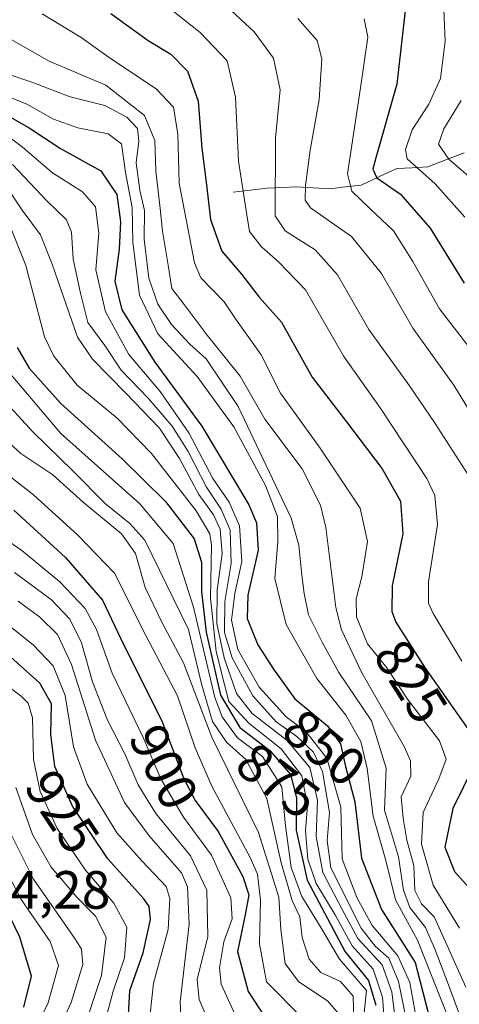
# Model space of a CAD drawing. Units: metres. Extents: x 630266 to 631940, y 4785203 to 4787548.
# Drawn here: x 631387 to 631469, y 4786161 to 4786343 of the extents above; entities that cross this region are included whole.
import ezdxf
from ezdxf.enums import TextEntityAlignment as Align

# ---------------------------------------------------------------- set-up
doc = ezdxf.new("R2010")
doc.units = ezdxf.units.M
doc.header["$MEASUREMENT"] = 0
for name, color, linetype, lineweight in [('Corriente natural lineal', 142, 'Continuous', 13), ('Curva de nivel maestra', 36, 'Continuous', 30), ('Curva de nivel normal', 36, 'Continuous', 0), ('Rótulo de curva de nivel directora', 19, 'Continuous', 0), ('Rótulo de punto de cota en terreno', 19, 'Continuous', 0)]:
    doc.layers.add(name, color=color, linetype=linetype, lineweight=lineweight)
doc.styles.add('Arial', font='txt', dxfattribs={"height": 0.2})

# ---------------------------------------------------------------- blocks, each defined once
blk = doc.blocks.new('*U162')
at = {"layer": 'Curva de nivel normal', "color": 36, "linetype": 'Continuous', "lineweight": 0}
blk.add_polyline3d([(631383.57, 4786313.98, 865), (631387.57, 4786307.98, 865), (631391.03, 4786303.45, 865), (631393.14, 4786298.01, 865), (631397.84, 4786284.41, 865), (631400.66, 4786280.32, 865), (631406.83, 4786274.05, 865), (631413.08, 4786267.52, 865), (631416.81, 4786261.92, 865), (631420.42, 4786255.22, 865), (631423.09, 4786251.44, 865), (631424.36, 4786248.79, 865), (631424.72, 4786244.3, 865), (631423.79, 4786237.46, 865), (631423.76, 4786231.26, 865), (631425.12, 4786224.89, 865), (631427.41, 4786218.31, 865), (631430.32, 4786214.56, 865), (631436.79, 4786209.54, 865), (631440.98, 4786204.52, 865), (631442.41, 4786198.47, 865), (631442.19, 4786191.74, 865), (631443.41, 4786185.04, 865), (631446.92, 4786178.3, 865), (631449.91, 4786172.82, 865), (631454.45, 4786167.9, 865), (631456.22, 4786162.91, 865), (631457.86, 4786149.27, 865)], dxfattribs=at)
blk = doc.blocks.new('*U164')
at = {"layer": 'Curva de nivel normal', "color": 36, "linetype": 'Continuous', "lineweight": 0}
blk.add_polyline3d([(631384.68, 4786272.19, 885), (631389.67, 4786266.77, 885), (631397.07, 4786259.58, 885), (631403.08, 4786253.51, 885), (631407.6, 4786249.85, 885), (631410.39, 4786246.76, 885), (631418.47, 4786230.15, 885), (631420.95, 4786219.85, 885), (631422.92, 4786213.1, 885), (631425.55, 4786209.26, 885), (631429.11, 4786206.03, 885), (631433.03, 4786198.78, 885), (631435.67, 4786186.87, 885), (631437.71, 4786179.88, 885), (631439.13, 4786176.81, 885), (631439.57, 4786173.01, 885), (631440.86, 4786168.98, 885), (631443.05, 4786166.51, 885), (631446.68, 4786164.81, 885), (631449.01, 4786162.1, 885), (631449.23, 4786155.5, 885)], dxfattribs=at)
blk = doc.blocks.new('*U173')
at = {"layer": 'Curva de nivel normal', "color": 36, "linetype": 'Continuous', "lineweight": 0}
blk.add_polyline3d([(631438.78, 4786343.59, 810), (631442.35, 4786339.48, 810), (631443.22, 4786336.08, 810), (631442.7, 4786328.46, 810), (631441.07, 4786319.16, 810), (631440.18, 4786312.6, 810), (631440.1, 4786309.84, 810), (631441.11, 4786308.47, 810), (631448.71, 4786303.1, 810), (631454.3, 4786296.22, 810), (631460.12, 4786286.12, 810), (631467.74, 4786275.51, 810), (631476.07, 4786261.84, 810)], dxfattribs=at)
blk = doc.blocks.new('*U175')
at = {"layer": 'Curva de nivel normal', "color": 36, "linetype": 'Continuous', "lineweight": 0}
blk.add_polyline3d([(631381.21, 4786268.4, 890), (631387.36, 4786262.84, 890), (631393.28, 4786258.89, 890), (631398.98, 4786253.74, 890), (631406.02, 4786247.92, 890), (631408.64, 4786244.26, 890), (631410.42, 4786237.99, 890), (631413.6, 4786231.38, 890), (631417.55, 4786223.96, 890), (631422.81, 4786210.19, 890), (631431.46, 4786192.49, 890), (631435.26, 4786180.49, 890), (631435.62, 4786174.5, 890), (631436.4, 4786168.17, 890), (631438.87, 4786164.8, 890), (631444.33, 4786161.16, 890), (631447.06, 4786158.01, 890)], dxfattribs=at)
blk = doc.blocks.new('*U179')
at = {"layer": 'Curva de nivel normal', "color": 36, "linetype": 'Continuous', "lineweight": 0}
blk.add_polyline3d([(631385.82, 4786316.51, 860), (631392.26, 4786309.66, 860), (631395.81, 4786306.23, 860), (631396.75, 4786303.94, 860), (631397.08, 4786298.93, 860), (631398.4, 4786292.6, 860), (631399.76, 4786287.18, 860), (631402.93, 4786282.9, 860), (631406, 4786278.28, 860), (631410.99, 4786273.1, 860), (631415.47, 4786267.94, 860), (631418.43, 4786263.2, 860), (631421.79, 4786256.56, 860), (631424.55, 4786252.48, 860), (631426.22, 4786248.6, 860), (631426.4, 4786242.4, 860), (631425.23, 4786235.38, 860), (631425.16, 4786229.6, 860), (631426.59, 4786224.93, 860), (631430.41, 4786217.85, 860), (631434.75, 4786213.03, 860), (631438.6, 4786210.27, 860), (631441.68, 4786207.38, 860), (631443.35, 4786203.83, 860), (631444.64, 4786196.16, 860), (631444.19, 4786190.98, 860), (631444.88, 4786185.91, 860), (631450.53, 4786174.69, 860), (631453.11, 4786171.35, 860), (631455.63, 4786169.15, 860), (631457.45, 4786164.82, 860), (631460, 4786152.45, 860)], dxfattribs=at)
blk = doc.blocks.new('*U187')
at = {"layer": 'Curva de nivel normal', "color": 36, "linetype": 'Continuous', "lineweight": 0}
blk.add_polyline3d([(631408.5, 4786350.64, 820), (631420.64, 4786341, 820), (631425.62, 4786335.72, 820), (631427.21, 4786328.97, 820), (631427.77, 4786317.1, 820), (631429.33, 4786307.14, 820), (631429.8, 4786304.03, 820), (631432.05, 4786301.2, 820), (631435.16, 4786298.42, 820), (631440.2, 4786293.23, 820), (631447.3, 4786280.86, 820), (631454.05, 4786271.33, 820), (631462.7, 4786258.2, 820), (631464.21, 4786255.05, 820), (631464.72, 4786249.63, 820), (631463.03, 4786239.04, 820), (631463.04, 4786235.07, 820), (631463.87, 4786233.12, 820), (631469.18, 4786224.3, 820)], dxfattribs=at)
blk = doc.blocks.new('*U189')
at = {"layer": 'Curva de nivel normal', "color": 36, "linetype": 'Continuous', "lineweight": 0}
blk.add_polyline3d([(631379.06, 4786331.52, 845), (631388.48, 4786327.67, 845), (631393.4, 4786324.91, 845), (631397.94, 4786323.28, 845), (631403.59, 4786322.19, 845), (631406.03, 4786320.32, 845), (631406.78, 4786314.98, 845), (631408.01, 4786308.51, 845), (631408.15, 4786301.98, 845), (631409.37, 4786292.2, 845), (631412.75, 4786285.03, 845), (631420.1, 4786277.1, 845), (631426.86, 4786267.77, 845), (631432.79, 4786256.89, 845), (631435.02, 4786251.14, 845), (631435.08, 4786246.56, 845), (631434.49, 4786239.61, 845), (631436.62, 4786231.06, 845), (631442.28, 4786221.06, 845), (631447.68, 4786214.23, 845), (631450.49, 4786209.35, 845), (631451.65, 4786204.37, 845), (631452.78, 4786195.54, 845), (631455.1, 4786187.29, 845), (631456.89, 4786179.98, 845), (631460.98, 4786172.49, 845), (631468.46, 4786153.64, 845)], dxfattribs=at)
blk = doc.blocks.new('*U193')
at = {"layer": 'Curva de nivel normal', "color": 36, "linetype": 'Continuous', "lineweight": 0}
blk.add_polyline3d([(631471.79, 4786313.12, 790), (631466.8, 4786317.46, 790), (631464.88, 4786320.24, 790), (631465.89, 4786323.11, 790), (631469.1, 4786328.35, 790)], dxfattribs=at)
blk = doc.blocks.new('*U194')
at = {"layer": 'Curva de nivel normal', "color": 36, "linetype": 'Continuous', "lineweight": 0}
blk.add_polyline3d([(631451.05, 4786343.53, 805), (631451.74, 4786340.1, 805), (631450.38, 4786330.71, 805), (631447.99, 4786314.75, 805), (631448.8, 4786311.54, 805), (631452.19, 4786308.28, 805), (631456.54, 4786304.2, 805), (631460.14, 4786298.49, 805), (631465.04, 4786289.68, 805), (631472.61, 4786279.94, 805)], dxfattribs=at)
blk = doc.blocks.new('*U195')
at = {"layer": 'Curva de nivel normal', "color": 36, "linetype": 'Continuous', "lineweight": 0}
blk.add_polyline3d([(631385.15, 4786339.91, 835), (631392.58, 4786335.66, 835), (631403.15, 4786331.24, 835), (631410.33, 4786325.56, 835), (631412.25, 4786320.93, 835), (631412.42, 4786315.33, 835), (631413.24, 4786308.33, 835), (631413.62, 4786304.11, 835), (631414.68, 4786297.8, 835), (631415.37, 4786293.49, 835), (631417.66, 4786290.5, 835), (631421.94, 4786284.8, 835), (631428.08, 4786277.2, 835), (631432.66, 4786269.19, 835), (631439.56, 4786260, 835), (631442.96, 4786253.22, 835), (631443.99, 4786249.1, 835), (631445.8, 4786234.24, 835), (631446.87, 4786230.09, 835), (631450.65, 4786222.1, 835), (631458.48, 4786208.45, 835), (631459.71, 4786205.78, 835), (631459.77, 4786202.95, 835), (631457.97, 4786199.09, 835), (631458.3, 4786195.14, 835), (631459.01, 4786191.05, 835), (631460.29, 4786186.38, 835), (631460.48, 4786181.73, 835), (631461.73, 4786179.21, 835), (631464.05, 4786176.84, 835), (631466.17, 4786172.16, 835), (631469.97, 4786163.75, 835)], dxfattribs=at)
blk = doc.blocks.new('*U203')
at = {"layer": 'Curva de nivel normal', "color": 36, "linetype": 'Continuous', "lineweight": 0}
blk.add_polyline3d([(631455.56, 4786147.91, 870), (631454.51, 4786161.91, 870), (631452.76, 4786167.13, 870), (631448.83, 4786171.43, 870), (631445.67, 4786177.2, 870), (631442.19, 4786183, 870), (631440.64, 4786187.54, 870), (631440.18, 4786192.83, 870), (631440.54, 4786197.49, 870), (631439.54, 4786202.97, 870), (631435.69, 4786208.03, 870), (631429.65, 4786212.77, 870), (631425.99, 4786216.77, 870), (631425.15, 4786219.93, 870), (631423.6, 4786226.05, 870), (631422.54, 4786236, 870), (631422.74, 4786245.82, 870), (631422.42, 4786247.9, 870), (631419.9, 4786252.19, 870), (631411.61, 4786262.84, 870), (631405.25, 4786269.37, 870), (631397.83, 4786275.52, 870), (631393.49, 4786280.88, 870), (631391.75, 4786284.51, 870), (631388.3, 4786297.71, 870), (631385.45, 4786304.87, 870)], dxfattribs=at)
blk = doc.blocks.new('*U209')
at = {"layer": 'Curva de nivel normal', "color": 36, "linetype": 'Continuous', "lineweight": 0}
blk.add_polyline3d([(631424.81, 4786346.57, 815), (631430.67, 4786341.09, 815), (631434.26, 4786336.25, 815), (631435.49, 4786330.34, 815), (631434.62, 4786321.37, 815), (631434.59, 4786306.94, 815), (631436.43, 4786304.19, 815), (631441.96, 4786300.64, 815), (631446.12, 4786296, 815), (631451.96, 4786285.87, 815), (631459.51, 4786275.41, 815), (631464.27, 4786268.39, 815), (631471.48, 4786257.15, 815)], dxfattribs=at)
blk = doc.blocks.new('*U211')
at = {"layer": 'Curva de nivel normal', "color": 36, "linetype": 'Continuous', "lineweight": 0}
blk.add_polyline3d([(631391.32, 4786344.46, 830), (631398.55, 4786340.08, 830), (631404.2, 4786336.06, 830), (631412.46, 4786330.55, 830), (631415.67, 4786327.1, 830), (631416.49, 4786322.13, 830), (631416.77, 4786313.05, 830), (631419.56, 4786298.21, 830), (631420.79, 4786295.42, 830), (631423.02, 4786293.16, 830), (631425.12, 4786291.01, 830), (631427.05, 4786288.02, 830), (631431.96, 4786281.15, 830), (631435.57, 4786274.03, 830), (631442.93, 4786263.83, 830), (631450.36, 4786252.69, 830), (631451.72, 4786246.52, 830), (631450.64, 4786239.91, 830), (631449.58, 4786235.84, 830), (631449.68, 4786232.54, 830), (631451.72, 4786227.5, 830), (631455.29, 4786223.07, 830), (631459.1, 4786217.21, 830), (631465.05, 4786209.5, 830), (631466.33, 4786206.11, 830), (631464.91, 4786202.45, 830), (631462.03, 4786196.2, 830), (631461.73, 4786190.33, 830), (631463.91, 4786182.71, 830), (631468.8, 4786174.73, 830)], dxfattribs=at)
blk = doc.blocks.new('*U215')
at = {"layer": 'Curva de nivel normal', "color": 36, "linetype": 'Continuous', "lineweight": 0}
blk.add_polyline3d([(631384.6, 4786333.35, 840), (631389.37, 4786331.79, 840), (631396.5, 4786329.02, 840), (631402.95, 4786327.46, 840), (631407.04, 4786325.26, 840), (631409, 4786323.14, 840), (631409.23, 4786320.81, 840), (631408.73, 4786316.82, 840), (631409.45, 4786311.71, 840), (631410.28, 4786307.95, 840), (631410.22, 4786302.6, 840), (631411.08, 4786295.41, 840), (631412.81, 4786290.58, 840), (631415.32, 4786286.76, 840), (631418.7, 4786283.14, 840), (631421.78, 4786280.43, 840), (631427.7, 4786271.57, 840), (631437.5, 4786250.82, 840), (631438.97, 4786245.8, 840), (631439.48, 4786240.23, 840), (631439.95, 4786236.82, 840), (631440.77, 4786232.86, 840), (631443.35, 4786227.66, 840), (631446.37, 4786222.15, 840), (631452.44, 4786213.22, 840), (631455.15, 4786204.43, 840), (631454.84, 4786196.62, 840), (631457.47, 4786187.99, 840), (631458.38, 4786181.78, 840), (631459.57, 4786178.58, 840), (631462.47, 4786174.84, 840), (631464.23, 4786170.68, 840), (631466.74, 4786164.19, 840), (631470.08, 4786155.17, 840)], dxfattribs=at)
blk = doc.blocks.new('*U223')
at = {"layer": 'Curva de nivel normal', "color": 36, "linetype": 'Continuous', "lineweight": 0}
blk.add_polyline3d([(631381.89, 4786324.01, 855), (631387.64, 4786319.73, 855), (631393.21, 4786314.92, 855), (631398.8, 4786311.39, 855), (631401.21, 4786308.62, 855), (631401.84, 4786303.71, 855), (631401.28, 4786296.95, 855), (631403.04, 4786289.11, 855), (631407.42, 4786281.21, 855), (631413.22, 4786274.34, 855), (631418.55, 4786266.68, 855), (631422.96, 4786258.18, 855), (631426, 4786253.77, 855), (631427.96, 4786249.4, 855), (631428.36, 4786242.8, 855), (631427.05, 4786236.82, 855), (631426.48, 4786231.92, 855), (631427.64, 4786226.42, 855), (631431.6, 4786219.44, 855), (631436.6, 4786213.93, 855), (631440.24, 4786211.24, 855), (631444.16, 4786206.26, 855), (631446.73, 4786197.16, 855), (631447.01, 4786187.62, 855), (631449.74, 4786180.4, 855), (631452.54, 4786175.2, 855), (631457.31, 4786169.6, 855), (631459.53, 4786164.63, 855), (631460.81, 4786157.68, 855)], dxfattribs=at)
blk = doc.blocks.new('*U236')
at = {"layer": 'Curva de nivel normal', "color": 36, "linetype": 'Continuous', "lineweight": 0}
blk.add_polyline3d([(631384.48, 4786278.68, 880), (631394.75, 4786266.57, 880), (631409.41, 4786253.51, 880), (631415.6, 4786246.15, 880), (631419.41, 4786234.29, 880), (631423.38, 4786217.54, 880), (631424.72, 4786213.94, 880), (631427.54, 4786210.06, 880), (631432.22, 4786206.56, 880), (631435.79, 4786200.96, 880), (631436.45, 4786193.7, 880), (631437.52, 4786185.97, 880), (631439.48, 4786180.6, 880), (631443, 4786174.95, 880), (631446.48, 4786168.96, 880), (631451.54, 4786163.17, 880), (631449.84, 4786147.04, 880)], dxfattribs=at)
blk = doc.blocks.new('*U248')
at = {"layer": 'Curva de nivel normal', "color": 36, "linetype": 'Continuous', "lineweight": 0}
blk.add_polyline3d([(631469.74, 4786306.69, 795), (631464.23, 4786312.88, 795), (631459.06, 4786317.55, 795), (631458.73, 4786319.3, 795), (631460, 4786322.92, 795), (631463.11, 4786327.69, 795), (631465.22, 4786332.46, 795), (631466.13, 4786339.41, 795), (631465.7, 4786349.79, 795)], dxfattribs=at)
blk = doc.blocks.new('*U255')
at = {"layer": 'Curva de nivel maestra', "color": 36, "linetype": 'Continuous', "lineweight": 30}
for points in [[(631404.04, 4786344.5, 825), (631410.96, 4786339.48, 825), (631415.2, 4786336.96, 825), (631418.27, 4786333.82, 825), (631420.29, 4786328.22, 825), (631420.97, 4786319.52, 825), (631421.75, 4786313.18, 825), (631422.54, 4786306.3, 825), (631424.64, 4786300.4, 825), (631428.34, 4786296.14, 825), (631431.58, 4786291.85, 825), (631435.71, 4786287.23, 825), (631441.41, 4786277.02, 825), (631447.79, 4786268.72, 825), (631454.42, 4786259.98, 825), (631457.8, 4786254.01, 825), (631458.27, 4786247.95, 825), (631456.3, 4786238.25, 825), (631456.21, 4786233.52, 825), (631456.98, 4786231.5, 825), (631462.27, 4786223.16, 825), (631472.38, 4786208.84, 825)], [(631471.43, 4786204.88, 825), (631467.53, 4786196.95, 825), (631466.06, 4786189.74, 825), (631467.82, 4786185.26, 825), (631472.23, 4786180.36, 825)]]:
    blk.add_polyline3d(points, dxfattribs=at)
blk = doc.blocks.new('*U267')
at = {"layer": 'Curva de nivel maestra', "color": 36, "linetype": 'Continuous', "lineweight": 30}
blk.add_polyline3d([(631382.08, 4786327.13, 850), (631388.89, 4786323.31, 850), (631394.73, 4786319.48, 850), (631402.19, 4786315.28, 850), (631405.15, 4786310.9, 850), (631405.84, 4786305.86, 850), (631405.62, 4786300.76, 850), (631404.81, 4786294.82, 850), (631406.1, 4786289.52, 850), (631412.21, 4786279.78, 850), (631420.93, 4786267.91, 850), (631429.7, 4786253.28, 850), (631431.09, 4786249.97, 850), (631431.4, 4786244.92, 850), (631429.46, 4786236.53, 850), (631429.38, 4786232.23, 850), (631431.36, 4786227.34, 850), (631434.24, 4786222.81, 850), (631438.21, 4786217.3, 850), (631444.3, 4786212.29, 850), (631446.69, 4786208.92, 850), (631447.61, 4786204.76, 850), (631449.33, 4786198.14, 850), (631450.56, 4786187.74, 850), (631454.3, 4786178.17, 850), (631460.54, 4786168.33, 850), (631463.36, 4786157.57, 850)], dxfattribs=at)
blk = doc.blocks.new('*U269')
at = {"layer": 'Curva de nivel maestra', "color": 36, "linetype": 'Continuous', "lineweight": 30}
blk.add_polyline3d([(631386.67, 4786282.54, 875), (631388.89, 4786278.68, 875), (631394.8, 4786272.12, 875), (631406.18, 4786261.84, 875), (631414.19, 4786253.93, 875), (631419.53, 4786247.02, 875), (631420.9, 4786242.66, 875), (631420.87, 4786237.15, 875), (631421.75, 4786229.66, 875), (631424.39, 4786217.97, 875), (631427.99, 4786211.95, 875), (631433.56, 4786207.72, 875), (631437.4, 4786203.27, 875), (631438.51, 4786198.93, 875), (631438.46, 4786192.91, 875), (631440.51, 4786183.6, 875), (631447.53, 4786170.32, 875), (631451.88, 4786165.01, 875), (631453.24, 4786160.4, 875)], dxfattribs=at)
blk = doc.blocks.new('*U270')
at = {"layer": 'Curva de nivel maestra', "color": 36, "linetype": 'Continuous', "lineweight": 30}
blk.add_polyline3d([(631458.68, 4786345.1, 800), (631457.14, 4786331.42, 800), (631453.24, 4786317.75, 800), (631452.7, 4786315.64, 800), (631453.41, 4786314.02, 800), (631457.84, 4786311, 800), (631463.36, 4786304.69, 800), (631469.64, 4786294.46, 800)], dxfattribs=at)

msp = doc.modelspace()

# ---------------------------------------------------------------- linework, layer by layer
at = {"layer": 'Corriente natural lineal', "color": 142, "linetype": 'Continuous', "lineweight": 13}
msp.add_polyline3d([(631426.76, 4786311.35, 820.41), (631429.93, 4786311.72, 817.91), (631433.1, 4786312.09, 815.47), (631435.83, 4786312.22, 813.39), (631438.55, 4786312.35, 811.01), (631441.64, 4786312.16, 808.2), (631444.73, 4786311.97, 806.03), (631447.62, 4786312.32, 803.91), (631450.51, 4786312.67, 801.82), (631453.82, 4786314.2, 799.58), (631457.13, 4786315.72, 797.06), (631460.01, 4786315.88, 794.86), (631462.88, 4786316.04, 792.75), (631466.26, 4786317.34, 789.49), (631469.64, 4786318.64, 785.79)], dxfattribs=at)
at = {"layer": 'Curva de nivel maestra', "color": 36, "linetype": 'Continuous', "lineweight": 30}
for points in [[(631386.05, 4786252.34, 900), (631395.63, 4786243.54, 900), (631402.5, 4786235.59, 900), (631406.47, 4786227.27, 900), (631413.52, 4786213.2, 900), (631417.57, 4786202.64, 900), (631419.72, 4786198.4, 900), (631423.96, 4786192.68, 900), (631428.53, 4786184.32, 900), (631429.69, 4786180.88, 900), (631429.01, 4786177.18, 900), (631427.57, 4786170.38, 900), (631429.54, 4786162.94, 900), (631433.5, 4786156.9, 900)], [(631407.2, 4786156.43, 925), (631407.6, 4786163.17, 925), (631410.04, 4786170.11, 925), (631411.44, 4786176.32, 925), (631411.17, 4786178.75, 925), (631410.18, 4786180.14, 925), (631403.49, 4786187.57, 925), (631396.95, 4786197.38, 925), (631393.66, 4786204.76, 925), (631392.9, 4786210.66, 925), (631393.07, 4786216.38, 925), (631390.85, 4786220.18, 925), (631383.63, 4786226.7, 925)], [(631387.9, 4786160.08, 950), (631389.35, 4786165.8, 950), (631387.18, 4786173.02, 950), (631381.84, 4786183.93, 950)]]:
    msp.add_polyline3d(points, dxfattribs=at)
at = {"layer": 'Curva de nivel normal', "color": 36, "linetype": 'Continuous', "lineweight": 0}
for points in [[(631378.1, 4786264.19, 895), (631389.72, 4786255.15, 895), (631397.92, 4786247.68, 895), (631404.82, 4786240.58, 895), (631409.89, 4786230.33, 895), (631416.45, 4786217.82, 895), (631419.68, 4786208.22, 895), (631422.79, 4786201.08, 895), (631429.89, 4786187.85, 895), (631431.27, 4786184.75, 895), (631431.85, 4786179.9, 895), (631431.66, 4786171.81, 895), (631432.97, 4786164.76, 895), (631439.63, 4786157.99, 895)], [(631429.11, 4786154.3, 905), (631424.51, 4786164.32, 905), (631424.21, 4786167.38, 905), (631425.06, 4786172.18, 905), (631426.6, 4786176.44, 905), (631426.32, 4786180.36, 905), (631422.76, 4786188.28, 905), (631417.53, 4786195.31, 905), (631413.31, 4786202.42, 905), (631410.03, 4786210.13, 905), (631404.3, 4786222.04, 905), (631401.4, 4786230.16, 905), (631399.32, 4786234.08, 905), (631394.6, 4786239.02, 905), (631387.56, 4786244.85, 905), (631374.23, 4786253.99, 905)], [(631386.18, 4786240.75, 910), (631393.06, 4786235.65, 910), (631396.46, 4786232.11, 910), (631398.6, 4786227.7, 910), (631400.68, 4786220.46, 910), (631403.46, 4786213.32, 910), (631406.65, 4786207.11, 910), (631409.13, 4786201.3, 910), (631412.44, 4786196, 910), (631418.86, 4786188.13, 910), (631421.88, 4786181.76, 910), (631422.04, 4786173.19, 910), (631420.06, 4786165.17, 910), (631420.44, 4786161.47, 910), (631423.76, 4786153.74, 910)], [(631381.29, 4786233.94, 920), (631389.64, 4786227.34, 920), (631393.36, 4786223.4, 920), (631395.61, 4786217.91, 920), (631397.12, 4786208.4, 920), (631399.66, 4786201.44, 920), (631405.15, 4786192.41, 920), (631409.8, 4786187.2, 920), (631414.34, 4786182.45, 920), (631415.01, 4786180.23, 920), (631414.69, 4786174.48, 920), (631411.99, 4786164.5, 920), (631411.36, 4786158.84, 920)], [(631386.86, 4786235.45, 915), (631390.9, 4786232.48, 915), (631394.18, 4786229.23, 915), (631396.76, 4786223.68, 915), (631401.18, 4786209.62, 915), (631406.58, 4786198.03, 915), (631411.2, 4786191.83, 915), (631417.17, 4786185, 915), (631418.29, 4786182.38, 915), (631418.6, 4786175.48, 915), (631416.93, 4786161.05, 915), (631417.13, 4786157.52, 915)], [(631378.21, 4786224.65, 930), (631387.4, 4786217.78, 930), (631388.74, 4786216.46, 930), (631389.54, 4786213.76, 930), (631389.68, 4786206.06, 930), (631390.96, 4786200.06, 930), (631394.11, 4786193.21, 930), (631399.36, 4786185.46, 930), (631404.61, 4786179.38, 930), (631407.05, 4786174.9, 930), (631406.61, 4786169.2, 930), (631404.46, 4786163.02, 930), (631402.82, 4786156.78, 930)], [(631398.74, 4786155.12, 935), (631402.3, 4786165.96, 935), (631403.2, 4786173.02, 935), (631401.23, 4786176.95, 935), (631397.73, 4786180.49, 935), (631392.98, 4786186.03, 935), (631389.54, 4786192.08, 935), (631386.43, 4786200.81, 935)], [(631393.33, 4786153.66, 940), (631396.69, 4786160.94, 940), (631398.87, 4786167.98, 940), (631398.62, 4786170.79, 940), (631397.38, 4786172.82, 940), (631389.73, 4786183.83, 940), (631384.81, 4786193.58, 940)], [(631388.9, 4786153.81, 945), (631392.37, 4786160.68, 945), (631394.36, 4786167.81, 945), (631392.79, 4786172.27, 945), (631387.4, 4786180.01, 945), (631383.51, 4786187.5, 945)]]:
    msp.add_polyline3d(points, dxfattribs=at)

# ---------------------------------------------------------------- block references
at = {"layer": 'Curva de nivel maestra', "color": 36, "linetype": 'Continuous', "lineweight": 30}
for name in ['*U255', '*U267', '*U269', '*U270']:
    msp.add_blockref(name, (0, 0), dxfattribs=at)
at = {"layer": 'Curva de nivel normal', "color": 36, "linetype": 'Continuous', "lineweight": 0}
for name in ['*U211', '*U195', '*U215', '*U189', '*U223', '*U179', '*U162', '*U203', '*U236', '*U164', '*U175', '*U209', '*U187', '*U173', '*U194', '*U248', '*U193']:
    msp.add_blockref(name, (0, 0), dxfattribs=at)

# ---------------------------------------------------------------- texts
at = {"layer": 'Rótulo de curva de nivel directora', "color": 19, "linetype": 'Continuous', "lineweight": 0, "style": 'Arial'}
for s, rotation, p in [('825', -57.6133, (631459.75, 4786220.54)), ('850', -39.4428, (631443.69, 4786208.22)), ('900', -63.1114, (631413.89, 4786204.66)), ('875', -37.2138, (631435.11, 4786202.12)), ('925', -56.3101, (631395.05, 4786196.32))]:
    msp.add_text(s, height=7, rotation=rotation, dxfattribs=at).set_placement(p, align=Align.MIDDLE_CENTER)
at = {"layer": 'Rótulo de punto de cota en terreno', "color": 19, "linetype": 'Continuous', "lineweight": 0, "style": 'Arial'}
msp.add_text('974,28', height=7, dxfattribs=at).set_placement((631374.81, 4786176.13), align=Align.BOTTOM_LEFT)

doc.saveas('drawing.dxf')
